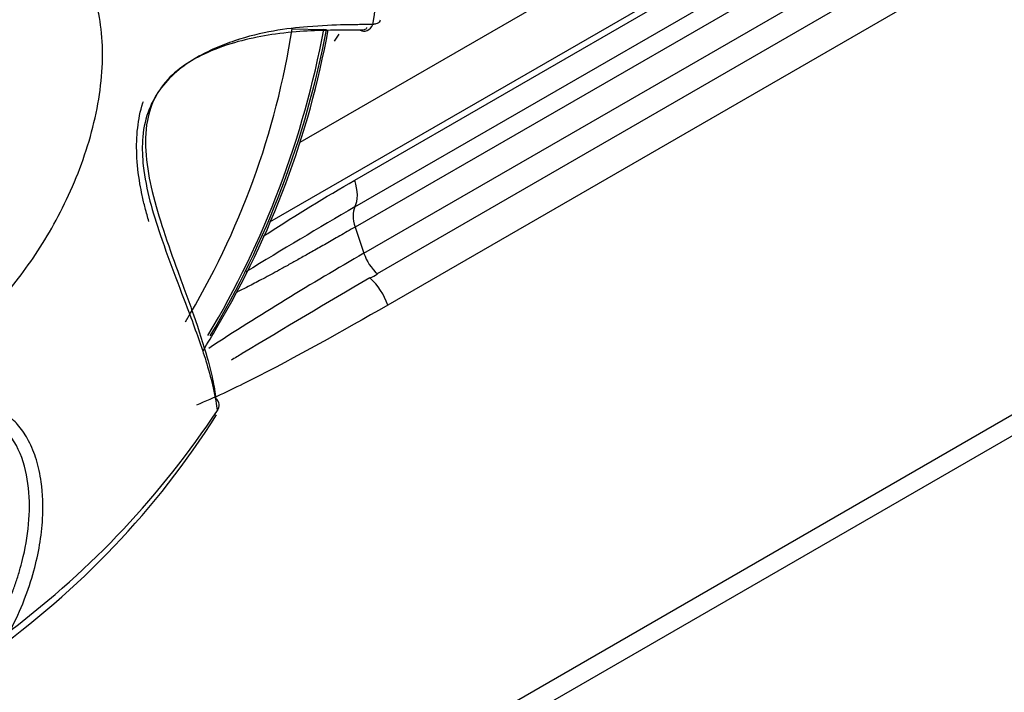
# Model space of a CAD drawing. Units: millimetres. Extents: x 775 to 9250, y 536 to 8600.
# Drawn here: x 6700 to 6720, y 7025 to 7039 of the extents above; entities that cross this region are included whole.
import ezdxf

# ---------------------------------------------------------------- set-up
doc = ezdxf.new("R2010")
doc.units = ezdxf.units.MM
for name, color, linetype in [('533901695-A_LMS_', 7, 'Continuous'), ('533902076-A_LMS_', 7, 'Continuous'), ('Default', 7, 'Continuous')]:
    doc.layers.add(name, color=color, linetype=linetype)

# ---------------------------------------------------------------- blocks, each defined once
blk = doc.blocks.new('SE6')
at = {"layer": '533901695-A_LMS_', "color": 7, "linetype": 'Continuous'}
for p in [(6705.288, 7038.355), (6706.002, 7038.335)]:
    blk.add_line(p, (6705.946, 7038.337), dxfattribs=at)
for centre, radius, start, end in [((6696.817, 7040.237), 10.3, 349.9601, 18.8537), ((6688.844, 7040.902), 16.64, 328.7807, 351.1946), ((6687.048, 7041.868), 19.225, 329.0875, 349.4172), ((6686.863, 7041.97), 19.48, 329.1547, 349.2451), ((6687.656, 7041.683), 18.683, 329.3411, 349.6751), ((6686.015, 7042.371), 20.447, 328.4546, 330.0282), ((6703.606, 7030.541), 0.168, 321.5403, 53.4549), ((6688.298, 7040.647), 18.51, 307.0641, 326.5212), ((6688.765, 7039.801), 17.695, 305.2715, 327.6857)]:
    blk.add_arc(centre, radius, start, end, dxfattribs=at)
blk.add_rational_spline([(6697.632, 7031.376), (6705.08, 7035.676), (6705.08, 7044.278), (6697.632, 7039.975)], [1, 0.333333333333, 0.333333333333, 1], degree=3, dxfattribs=at)
for points, knots in [([(6706.959, 7038.441), (6706.868, 7038.442), (6706.698, 7038.441), (6706.279, 7038.437), (6705.524, 7038.405), (6704.535, 7038.279), (6703.695, 7037.959), (6703.281, 7037.755), (6702.877, 7037.475), (6702.514, 7037.09), (6702.261, 7036.6), (6702.165, 7036.057), (6702.206, 7035.18), (6702.594, 7033.885), (6703.143, 7032.511), (6703.495, 7031.508), (6703.641, 7030.961), (6703.705, 7030.648), (6703.726, 7030.502), (6703.737, 7030.437)], [0, 0, 0, 0, 0.042045, 0.08413, 0.170131, 0.29726, 0.327764, 0.355016, 0.3876, 0.420415, 0.454576, 0.495688, 0.533173, 0.639683, 0.786144, 0.881733, 0.939108, 0.973583, 1, 1, 1, 1]), ([(6706.699, 7038.324), (6706.738, 7038.304), (6706.794, 7038.298), (6706.897, 7038.342), (6706.938, 7038.392), (6706.959, 7038.441)], [0, 0, 0, 0, 0.5, 0.5, 1, 1, 1, 1]), ([(6706.833, 7038.384), (6706.833, 7038.374), (6706.828, 7038.356), (6706.803, 7038.337), (6706.762, 7038.326), (6706.719, 7038.324), (6706.699, 7038.324)], [0.8778559, 0.8778559, 0.8778559, 0.8778559, 0.9105678, 0.9416518, 0.971365, 1, 1, 1, 1]), ([(6707.112, 7038.533), (6707.111, 7038.526), (6707.107, 7038.505), (6707.083, 7038.478), (6707.033, 7038.455), (6706.979, 7038.447), (6706.959, 7038.441)], [0.8707157, 0.8707157, 0.8707157, 0.8707157, 0.8923417, 0.9312747, 0.9671837, 0.9999033, 0.9999033, 0.9999033, 0.9999033]), ([(6706.699, 7038.324), (6706.618, 7038.324), (6706.455, 7038.325), (6706.102, 7038.325), (6705.621, 7038.315), (6705.003, 7038.263), (6704.354, 7038.148), (6703.757, 7037.97), (6703.226, 7037.724), (6702.778, 7037.407), (6702.433, 7036.975), (6702.241, 7036.394), (6702.236, 7035.706), (6702.38, 7034.942), (6702.624, 7034.132), (6702.933, 7033.269), (6703.268, 7032.365), (6703.505, 7031.631), (6703.649, 7031.066), (6703.687, 7030.807), (6703.706, 7030.676)], [0, 0, 0, 0, 0.042447, 0.085247, 0.151307, 0.217638, 0.271469, 0.318972, 0.355868, 0.390074, 0.426301, 0.465972, 0.518294, 0.575805, 0.639601, 0.712117, 0.796148, 0.890699, 0.944712, 1, 1, 1, 1]), ([(6702.318, 7034.355), (6702.291, 7034.449), (6702.24, 7034.628), (6702.178, 7034.89), (6702.107, 7035.258), (6702.054, 7035.72), (6702.067, 7036.283), (6702.14, 7036.654), (6702.198, 7036.836), (6702.202, 7036.846)], [0, 0, 0, 0, 0.072103, 0.1377674, 0.1974431, 0.3460552, 0.474151, 0.591497, 0.5983726, 0.5983726, 0.5983726, 0.5983726]), ([(6699.454, 7025.877), (6699.549, 7026.086), (6699.738, 7026.482), (6699.989, 7027.249), (6700.138, 7028.079), (6700.114, 7028.861), (6700, 7029.406), (6699.839, 7029.796), (6699.639, 7030.11), (6699.364, 7030.379), (6699.054, 7030.539), (6698.735, 7030.592), (6698.479, 7030.564), (6698.231, 7030.488), (6698.08, 7030.394), (6698.007, 7030.348)], [0, 0, 0, 0, 0.107617, 0.207099, 0.378165, 0.498366, 0.572995, 0.64122, 0.700631, 0.753414, 0.830394, 0.872323, 0.914782, 0.958222, 1, 1, 1, 1]), ([(6699.175, 7025.97), (6699.214, 7026.047), (6699.292, 7026.202), (6699.398, 7026.439), (6699.493, 7026.678), (6699.578, 7026.918), (6699.652, 7027.16), (6699.758, 7027.573), (6699.851, 7028.161), (6699.838, 7028.922), (6699.653, 7029.638), (6699.332, 7030.085), (6699.092, 7030.247), (6699.045, 7030.274)], [0, 0, 0, 0, 0.0438276, 0.0873166, 0.1304113, 0.1730526, 0.2151793, 0.2567291, 0.3860659, 0.5108295, 0.6355403, 0.7570461, 0.7854557, 0.7854557, 0.7854557, 0.7854557])]:
    blk.add_open_spline(points, degree=3, knots=knots, dxfattribs=at)
at = {"layer": '533902076-A_LMS_', "color": 7, "linetype": 'Continuous'}
for p, q in [((6705.458, 7036.005), (6762.582, 7068.986)), ((6762.79, 7067.809), (6704.822, 7034.341)), ((6706.586, 7035.212), (6760.326, 7066.239)), ((6706.591, 7034.657), (6760.331, 7065.684)), ((6760.334, 7065.268), (6706.594, 7034.241)), ((6706.776, 7033.696), (6760.517, 7064.723)), ((6760.793, 7064.3), (6707.053, 7033.273)), ((6761.163, 7063.736), (6707.271, 7032.621)), ((6774.717, 7061.803), (6651.253, 6990.521)), ((6774.787, 7061.411), (6651.322, 6990.129)), ((6706.168, 7038.1), (6706.265, 7038.243)), ((6706.594, 7034.241), (6706.776, 7033.696))]:
    blk.add_line(p, q, dxfattribs=at)
for centre, radius, start, end in [((6759.005, 6944.221), 104.528, 120.09543, 121.53762), ((6740.069, 6975.735), 66.842, 119.87282, 123.109), ((6707.725, 7034.014), 1, 198.5826, 228.0897), ((6706.637, 7033.853), 0.718, 291.7107, 305.7724), ((6706.011, 7032.2), 1.329, 18.4993, 47.87)]:
    blk.add_arc(centre, radius, start, end, dxfattribs=at)
for centre, major_axis, start_param, end_param in [((6693.609, 7037.998), (-7.707, -13.349), 2.62189, 6.270842), ((6706.075, 7035.225), (0.4, -0.693), 0.35893, 1.231504), ((6706.977, 7034.232), (-0.3, 0.52), 0.35893, 1.231504)]:
    blk.add_ellipse(centre, major_axis=major_axis, ratio=0.57735, start_param=start_param, end_param=end_param, dxfattribs=at)
for points, knots in [([(6704.688, 7034.049), (6704.719, 7034.069), (6704.75, 7034.089), (6705.376, 7034.496), (6705.978, 7034.861), (6706.586, 7035.212)], [0.4739065, 0.4739065, 0.4739065, 0.4739065, 0.5, 0.5, 1, 1, 1, 1]), ([(6706.594, 7034.241), (6706.484, 7034.178), (6706.273, 7034.056), (6705.987, 7033.892), (6705.726, 7033.743), (6705.488, 7033.609), (6705.271, 7033.487), (6705.073, 7033.377), (6704.892, 7033.278), (6704.727, 7033.189), (6704.576, 7033.109), (6704.438, 7033.037), (6704.312, 7032.973), (6704.211, 7032.923), (6704.153, 7032.895), (6704.132, 7032.885)], [0, 0, 0, 0, 0.0322574, 0.0645148, 0.0967721, 0.1290295, 0.1612869, 0.1935443, 0.2258017, 0.258059, 0.2903164, 0.3225738, 0.3548312, 0.3870885, 0.4069823, 0.4069823, 0.4069823, 0.4069823]), ([(6706.902, 7033.186), (6706.003, 7032.664), (6705.122, 7032.136), (6704.177, 7031.569), (6704.101, 7031.524), (6704.025, 7031.478)], [0, 0, 0, 0, 0.5, 0.5, 0.5441626, 0.5441626, 0.5441626, 0.5441626]), ([(6707.271, 7032.621), (6706.326, 7032.078), (6705.377, 7031.542), (6704.047, 7030.875), (6703.679, 7030.697), (6703.304, 7030.546)], [0, 0, 0, 0, 0.5, 0.5, 0.6899536, 0.6899536, 0.6899536, 0.6899536])]:
    blk.add_open_spline(points, degree=3, knots=knots, dxfattribs=at)

msp = doc.modelspace()

# ---------------------------------------------------------------- block references
at = {"layer": 'Default'}
msp.add_blockref('SE6', (0, 0), dxfattribs=at)

doc.saveas('drawing.dxf')
